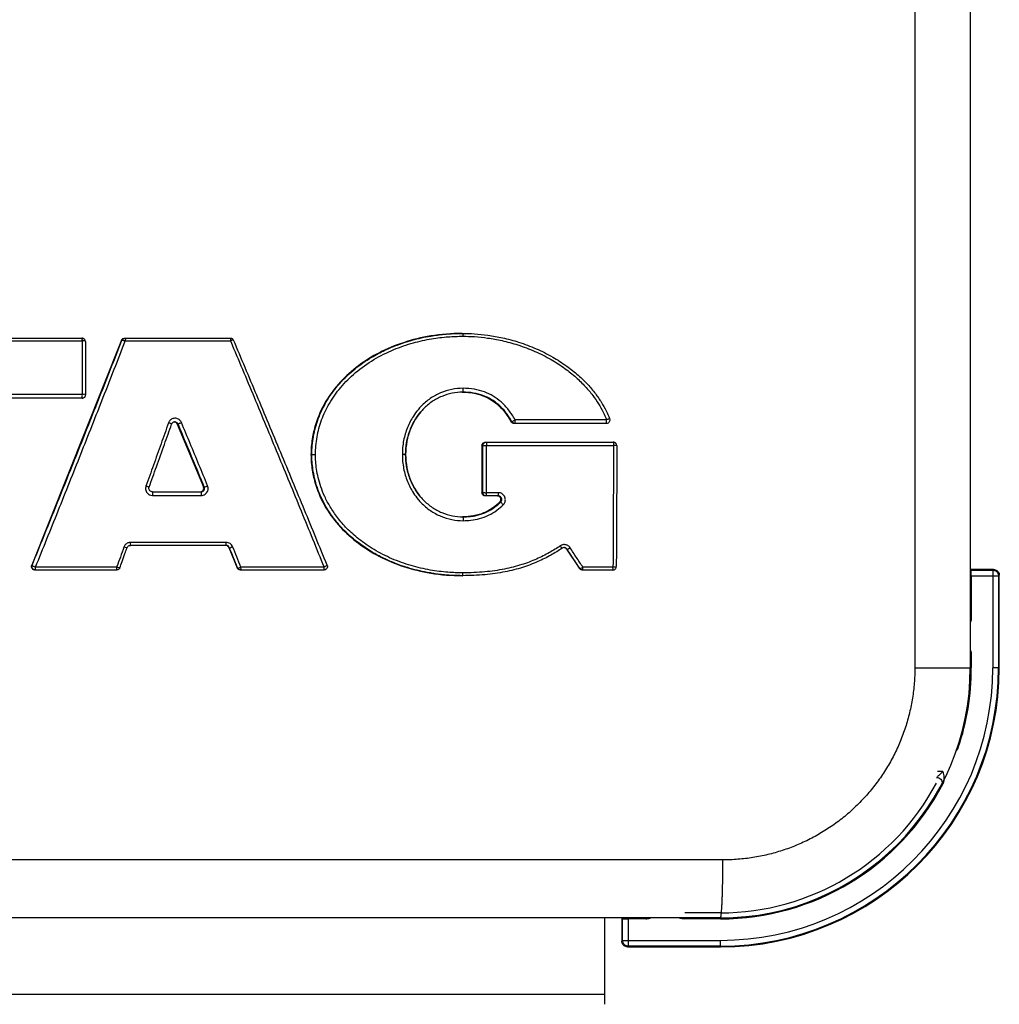
# Model space of a CAD drawing. Extents: x 35 to 548, y 149 to 389.
# Drawn here: x 350 to 357, y 256 to 262 of the extents above; entities that cross this region are included whole.
import ezdxf

# ---------------------------------------------------------------- set-up
doc = ezdxf.new("R2010")
doc.units = 0
doc.header["$LTSCALE"] = 20
doc.layers.get('0').update_dxf_attribs({"linetype": 'CONTINUOUS'})

msp = doc.modelspace()

# ---------------------------------------------------------------- linework, layer by layer
at = {"linetype": 'Continuous'}
for p, q in [((356.5178, 308.7384), (356.5178, 257.9384)), ((356.9005, 308.7384), (356.9005, 257.9384)), ((349.0618, 260.2144), (350.772, 260.2144)), ((351.0677, 260.2144), (351.7964, 260.2144)), ((353.3955, 260.2464), (353.3981, 260.2464)), ((349.0657, 260.1947), (350.773, 260.1947)), ((351.0455, 260.1993), (350.4259, 258.6473)), ((351.0483, 260.1993), (351.0455, 260.1993)), ((351.0716, 260.1947), (351.7974, 260.1947)), ((350.7752, 259.8259), (350.2605, 259.8259)), ((350.7742, 259.7997), (350.2595, 259.7997)), ((351.43, 259.6213), (351.4356, 259.6213)), ((351.43, 259.6213), (351.6108, 259.1874)), ((353.7386, 259.6373), (353.733, 259.6373)), ((354.3902, 259.625), (353.7539, 259.625)), ((354.3912, 259.6503), (353.7606, 259.6503)), ((353.5376, 259.4724), (353.5317, 259.4724)), ((353.5317, 259.4724), (353.5317, 259.149)), ((353.5557, 259.4964), (354.4374, 259.4964)), ((353.5626, 259.4728), (354.4384, 259.4728)), ((352.3525, 259.4112), (352.3585, 259.4112)), ((352.3585, 259.4112), (352.3835, 259.4112)), ((353.0055, 259.4112), (352.9826, 259.4112)), ((351.2583, 259.1541), (351.5942, 259.1541)), ((351.2593, 259.1286), (351.5952, 259.1286)), ((351.6108, 259.1874), (351.6165, 259.1874)), ((353.5373, 259.149), (353.5317, 259.149)), ((353.6443, 259.125), (353.5557, 259.125)), ((353.6454, 259.1476), (353.5623, 259.1476)), ((353.6556, 259.0839), (353.6609, 259.0839)), ((351.7679, 258.8048), (351.108, 258.8048)), ((351.107, 258.7841), (351.1064, 258.7841)), ((351.7669, 258.7841), (351.107, 258.7841)), ((351.7849, 258.7694), (351.7889, 258.7694)), ((351.7849, 258.7694), (351.8434, 258.6292)), ((354.1149, 258.7582), (354.1188, 258.7582)), ((354.1149, 258.7582), (354.2036, 258.6251)), ((350.4289, 258.6473), (350.4259, 258.6473)), ((351.0118, 258.6144), (350.4482, 258.6144)), ((351.0128, 258.6342), (350.4521, 258.6342)), ((351.8463, 258.6292), (351.8434, 258.6292)), ((352.4416, 258.6144), (351.8655, 258.6144)), ((352.4426, 258.6342), (351.8694, 258.6342)), ((354.2065, 258.6251), (354.2036, 258.6251)), ((354.4344, 258.6144), (354.2235, 258.6144)), ((354.4355, 258.6342), (354.2275, 258.6342)), ((357.0605, 258.6184), (356.9005, 258.6184)), ((356.9005, 258.6184), (356.9058, 258.613)), ((356.9058, 258.613), (357.0551, 258.613)), ((357.0551, 258.613), (357.0605, 258.6184)), ((357.0551, 258.613), (357.0551, 257.9384)), ((353.3955, 258.5753), (353.3981, 258.5753)), ((356.9072, 258.5731), (357.0951, 258.5731)), ((356.9072, 258.5731), (356.9072, 258.2815)), ((357.0951, 258.5731), (357.1005, 258.5784)), ((357.0951, 258.5731), (357.0951, 257.9384)), ((357.1005, 257.9384), (357.1005, 258.5784)), ((356.9005, 258.2984), (356.9058, 258.293)), ((356.9053, 258.0233), (356.9005, 258.0233)), ((356.9058, 258.0238), (356.9053, 258.0233)), ((356.9053, 258.0233), (356.9053, 257.9384)), ((356.9072, 258.0353), (356.9072, 257.9384)), ((356.5178, 257.9384), (356.9072, 257.9384)), ((357.1005, 257.9384), (357.0551, 257.9384)), ((356.815, 257.4026), (356.8197, 257.4011)), ((356.8197, 257.4011), (356.8201, 257.4006)), ((356.7102, 257.2237), (356.6744, 257.2237)), ((356.6673, 257.1838), (356.6664, 257.1832)), ((356.6971, 257.1269), (356.7017, 257.1244)), ((356.7026, 257.125), (356.7017, 257.1244)), ((355.1938, 256.6144), (347.0085, 256.6144)), ((355.1765, 256.2144), (305.5765, 256.2144)), ((354.3765, 256.2144), (354.3765, 255.6184)), ((354.4965, 256.2144), (354.5018, 256.209)), ((354.4965, 256.2144), (354.4965, 256.0544)), ((354.5018, 256.0597), (354.5018, 256.209)), ((354.6733, 256.2077), (354.5418, 256.2077)), ((354.5418, 256.0198), (354.5418, 256.2077)), ((354.6565, 256.2144), (354.6618, 256.209)), ((355.1765, 256.2077), (354.9196, 256.2077)), ((354.9316, 256.2096), (354.9311, 256.209)), ((355.1765, 256.2495), (354.9316, 256.2495)), ((354.9316, 256.2144), (354.9316, 256.2096)), ((355.1765, 256.2096), (354.9316, 256.2096)), ((355.1765, 256.2144), (355.1765, 256.2077)), ((354.5018, 256.0597), (354.4965, 256.0544)), ((354.5018, 256.0597), (355.1765, 256.0597)), ((354.5418, 256.0198), (354.5364, 256.0144)), ((354.5364, 256.0144), (355.1765, 256.0144)), ((355.1765, 256.0198), (354.5418, 256.0198)), ((355.1765, 256.0144), (355.1765, 256.0597)), ((354.3765, 255.6866), (306.3765, 255.6866))]:
    msp.add_line(p, q, dxfattribs=at)
for radius, start, end in [(1.924, 270, 360), (1.9186, 270, 360), (1.8787, 270, 360), (1.724, 270, 360), (1.7307, 341.48556, 360), (1.7288, 341.89379, 360), (1.6889, 270, 331.91416), (1.7307, 270, 332.40711), (1.7288, 270, 331.91307)]:
    msp.add_arc((355.1765, 257.9384), radius, start, end, dxfattribs=at)
for points, start_tangent, end_tangent in [([(350.7814, 260.2125), (350.772, 260.2144)], (-0.920645, 0.390401), (-1, 0)), ([(350.772, 260.2144), (350.7739, 260.2086)], (1, 0), (-0.152457, -0.98831)), ([(350.7841, 260.2111), (350.7814, 260.2125)], (-0.862602, 0.505883), (-0.920645, 0.390401)), ([(350.7901, 260.2061), (350.789, 260.2073), (350.7841, 260.2111)], (-0.655927, 0.754824), (-0.862602, 0.505883)), ([(351.0455, 260.1993), (351.0506, 260.2072), (351.0585, 260.2125)], (0.370741, 0.928736), (0.922477, 0.386053)), ([(351.0483, 260.1993), (351.0535, 260.2072), (351.06, 260.2119)], (0.370741, 0.928736), (0.896496, 0.443052)), ([(351.0585, 260.2125), (351.0677, 260.2144)], (0.922477, 0.386053), (1, 0)), ([(351.06, 260.2119), (351.0613, 260.2125), (351.0706, 260.2144)], (0.896496, 0.443052), (1, 0)), ([(351.0706, 260.2144), (351.0726, 260.2086)], (1, 0), (-0.151975, -0.988384)), ([(351.7964, 260.2144), (351.8056, 260.2126), (351.8084, 260.2112)], (1, 0), (0.865304, -0.501248)), ([(351.7964, 260.2144), (351.7984, 260.2086)], (1, 0), (-0.152094, -0.988366)), ([(351.8084, 260.2112), (351.8133, 260.2074), (351.8145, 260.2061)], (0.865304, -0.501248), (0.654663, -0.755921)), ([(353.3955, 260.2464), (353.1784, 260.2288), (352.9898, 260.1826), (352.8243, 260.1135), (352.6797, 260.0233), (352.5561, 259.9122), (352.4554, 259.778), (352.3831, 259.6155), (352.3611, 259.5201), (352.3525, 259.4112)], (-1, 0), (0, -1)), ([(352.3835, 259.4112), (352.3942, 259.532), (352.426, 259.6492), (352.4799, 259.7635), (352.5574, 259.8734), (352.6598, 259.9757), (352.7858, 260.0656), (352.9238, 260.135), (353.0586, 260.1813), (353.1845, 260.2092), (353.2987, 260.223), (353.3991, 260.2268)], (0.000103, 1), (1, 0.000002)), ([(353.0209, 260.1915), (353.0512, 260.2003), (353.1798, 260.2285)], (0.956847, 0.290594), (0.986509, 0.163707)), ([(353.1798, 260.2285), (353.202, 260.232)], (0.986509, 0.163707), (0.989192, 0.146625)), ([(353.202, 260.232), (353.2958, 260.2425), (353.3931, 260.2463)], (0.989192, 0.146625), (0.999993, 0.003696)), ([(353.3931, 260.2463), (353.3955, 260.2464)], (0.999993, 0.003696), (0.999998, 0.001913)), ([(353.3955, 260.2464), (353.3981, 260.2464)], (0.999998, 0.001913), (1, 0.000001)), ([(353.3981, 260.2464), (353.4814, 260.2436), (353.5732, 260.2341), (353.6742, 260.2158), (353.785, 260.1859), (353.9049, 260.1409), (354.0196, 260.0834), (354.1163, 260.0212), (354.196, 259.9576), (354.2613, 259.8938), (354.314, 259.8311), (354.3558, 259.7705), (354.3882, 259.7124), (354.4118, 259.6594)], (1, 0.000001), (0.366633, -0.930366)), ([(353.3981, 260.2464), (353.3989, 260.2368)], (1, 0.000002), (-0.13999, -0.990153)), ([(353.3989, 260.2368), (353.3991, 260.2268)], (-0.13999, -0.990153), (0.008198, -0.999966)), ([(353.3991, 260.2268), (353.4808, 260.2241), (353.5709, 260.2147), (353.6701, 260.1966), (353.7788, 260.1672), (353.8963, 260.1228), (354.0087, 260.0661), (354.1033, 260.005), (354.1811, 259.9425), (354.2447, 259.8801), (354.2959, 259.8188), (354.3364, 259.7598), (354.3678, 259.7034), (354.3912, 259.6503)], (1, 0.000002), (0.362258, -0.932078)), ([(350.4289, 258.6473), (350.5853, 259.0335), (350.7416, 259.4233), (350.8965, 259.8132), (351.0483, 260.1993)], (0.376956, 0.926231), (0.364416, 0.931236)), ([(350.4522, 258.6342), (350.6086, 259.0226), (350.7649, 259.4145), (350.9197, 259.8063), (351.0716, 260.1947)], (0.375226, 0.926933), (0.362657, 0.931923)), ([(350.7739, 260.2086), (350.7729, 260.2024), (350.773, 260.1947)], (-0.152457, -0.98831), (0.007864, -0.999969)), ([(350.796, 260.1906), (350.7821, 260.1943), (350.773, 260.1947)], (0.184305, 0.982869), (-1, 0)), ([(350.773, 260.1947), (350.7743, 260.0109), (350.7752, 259.8259)], (0.007864, -0.999969), (0.004116, -0.999992)), ([(350.796, 260.1906), (350.7941, 260.1997), (350.7901, 260.2061)], (-0.007864, 0.999969), (-0.655927, 0.754824)), ([(350.796, 260.1906), (350.7969, 260.0688), (350.7976, 259.9465), (350.7982, 259.8238)], (0.007864, -0.999969), (0.004116, -0.999992)), ([(351.0483, 260.1993), (351.0561, 260.1994), (351.0634, 260.1975), (351.0716, 260.1947)], (0.600007, 0.799995), (0.91617, -0.400789)), ([(351.0726, 260.2086), (351.0715, 260.2025), (351.0716, 260.1947)], (-0.151975, -0.988384), (0.007864, -0.999969)), ([(351.7984, 260.2086), (351.7973, 260.2024), (351.7974, 260.1947)], (-0.152094, -0.988366), (0.007864, -0.999969)), ([(351.8185, 260.1998), (351.8055, 260.1977), (351.7974, 260.1947)], (-0.173881, 0.984767), (-0.927044, -0.374953)), ([(351.7975, 260.1947), (351.7988, 260.1915)], (0.38822, -0.921567), (0.38819, -0.921579)), ([(351.7988, 260.1915), (351.9603, 259.8063), (352.123, 259.4145), (352.2843, 259.0226), (352.4425, 258.6342)], (0.38819, -0.921579), (0.375865, -0.926674)), ([(351.8145, 260.2061), (351.8185, 260.1996)], (0.654663, -0.755921), (0.383825, -0.923406)), ([(352.4638, 258.6475), (352.3078, 259.028), (352.1439, 259.4243), (351.9784, 259.8206), (351.8185, 260.1998)], (-0.377666, 0.925942), (-0.389991, 0.920819)), ([(352.8745, 260.1362), (352.9137, 260.1532), (352.9465, 260.1662)], (0.909019, 0.416755), (0.93548, 0.353381)), ([(352.9465, 260.1662), (353.0209, 260.1915)], (0.93548, 0.353381), (0.956847, 0.290594)), ([(352.7534, 260.071), (352.7726, 260.0827), (352.7804, 260.0874)], (0.847656, 0.530547), (0.863529, 0.504299)), ([(352.7804, 260.0874), (352.8745, 260.1362)], (0.863529, 0.504299), (0.909019, 0.416755)), ([(352.3585, 259.4112), (352.3696, 259.5357), (352.4025, 259.6564), (352.4582, 259.7738), (352.5382, 259.8865), (352.6434, 259.9911), (352.7534, 260.071)], (0.000051, 1), (0.847656, 0.530547)), ([(350.7742, 259.7997), (350.7749, 259.8075)], (1, 0), (-0.142388, 0.989811)), ([(350.7749, 259.8075), (350.7752, 259.8161), (350.7752, 259.8259)], (-0.142388, 0.989811), (-0.004116, 0.999992)), ([(350.7982, 259.8238), (350.7841, 259.8258), (350.7752, 259.8259)], (0.393531, 0.919311), (-1, 0)), ([(350.7835, 259.8016), (350.7914, 259.807), (350.7956, 259.8129)], (0.921406, 0.388602), (0.450117, 0.89297)), ([(350.7956, 259.8129), (350.7965, 259.8149), (350.7982, 259.8238)], (0.450117, 0.89297), (-0.002988, 0.999996)), ([(353.4014, 259.8677), (353.3235, 259.8601), (353.2467, 259.8365), (353.1757, 259.7977), (353.1122, 259.7441), (353.0909, 259.7204)], (-1, -0.000148), (-0.641213, -0.767363)), ([(353.3979, 259.8412), (353.327, 259.834), (353.2548, 259.812), (353.1881, 259.7757), (353.1283, 259.7255), (353.1099, 259.7052)], (-0.999979, -0.006553), (-0.648168, -0.761498)), ([(353.3955, 259.8412), (353.3979, 259.8412)], (1, 0), (0.999988, -0.004939)), ([(353.3979, 259.8412), (353.4003, 259.8412)], (0.999988, -0.004939), (0.999951, -0.009898)), ([(353.4004, 259.8412), (353.3979, 259.8412)], (-1, -0.000072), (-0.999979, -0.006553)), ([(353.4003, 259.8412), (353.5027, 259.828), (353.5943, 259.789), (353.6709, 259.7251), (353.733, 259.6373)], (0.999951, -0.009898), (0.484533, -0.874773)), ([(353.4004, 259.8412), (353.4012, 259.8491)], (1, -0.000164), (-0.142784, 0.989754)), ([(353.7386, 259.6373), (353.6952, 259.7027), (353.6472, 259.7536), (353.5955, 259.7912), (353.5389, 259.8181), (353.4746, 259.8351), (353.4004, 259.8412)], (-0.486324, 0.873779), (-1, 0.000098)), ([(353.4012, 259.8491), (353.4014, 259.8578), (353.4014, 259.8677)], (-0.142784, 0.989754), (-0.004537, 0.99999)), ([(353.7606, 259.6503), (353.7151, 259.7192), (353.6642, 259.7735), (353.609, 259.814), (353.5483, 259.843), (353.4797, 259.8612), (353.4014, 259.8677)], (-0.484305, 0.874899), (-1, 0.00022)), ([(350.7742, 259.7997), (350.7835, 259.8016)], (1, 0), (0.921406, 0.388602)), ([(353.0909, 259.7204), (353.0587, 259.6766), (353.0177, 259.597), (352.9916, 259.5075), (352.9826, 259.4112)], (-0.641213, -0.767363), (-0.000084, -1)), ([(353.0055, 259.4112), (353.0122, 259.4914), (353.0358, 259.5789), (353.0746, 259.6572), (353.1099, 259.7053)], (0.000082, 1), (0.64824, 0.761436)), ([(353.1099, 259.7052), (353.0777, 259.6621), (353.0389, 259.587), (353.0142, 259.5025), (353.0055, 259.4112)], (-0.648168, -0.761498), (-0.000041, -1)), ([(351.3694, 259.6294), (351.3179, 259.484), (351.2662, 259.3385), (351.2143, 259.1931)], (-0.333113, -0.942887), (-0.336721, -0.941605)), ([(351.2358, 259.1862), (351.2863, 259.3267), (351.3414, 259.4809), (351.391, 259.6202)], (0.338346, 0.941022), (0.334744, 0.942309)), ([(351.4588, 259.6317), (351.4543, 259.6402), (351.4474, 259.6483), (351.438, 259.6552), (351.4261, 259.66), (351.4125, 259.6614), (351.3992, 259.6589), (351.388, 259.6534), (351.3794, 259.646), (351.3733, 259.6377), (351.3694, 259.6294)], (-0.384615, 0.923077), (-0.333115, -0.942886)), ([(351.391, 259.6202), (351.378, 259.6262), (351.3694, 259.6294)], (0.793567, 0.608482), (-0.941809, 0.336148)), ([(351.4034, 259.6339), (351.3959, 259.6284), (351.3909, 259.6201)], (-0.907268, -0.420553), (-0.332939, -0.942948)), ([(351.391, 259.6202), (351.3959, 259.6283), (351.4034, 259.6339)], (0.334493, 0.942398), (0.906784, 0.421595)), ([(351.4034, 259.6339), (351.4043, 259.6342), (351.4048, 259.6345)], (0.906784, 0.421595), (0.932711, 0.360625)), ([(351.4048, 259.6345), (351.4034, 259.6339)], (-0.933106, -0.3596), (-0.907268, -0.420553)), ([(351.4048, 259.6345), (351.4106, 259.6359)], (0.932711, 0.360625), (0.993178, 0.116611)), ([(351.4101, 259.6358), (351.4058, 259.6348), (351.4048, 259.6345)], (-0.990665, -0.136322), (-0.933106, -0.3596)), ([(351.4134, 259.6361), (351.4101, 259.6358)], (-1, -0.000813), (-0.990665, -0.136322)), ([(351.4106, 259.6359), (351.4134, 259.6361)], (0.993178, 0.116611), (1, -0.000236)), ([(351.4133, 259.6354), (351.4107, 259.6359)], (-0.973175, 0.230065), (-0.992515, 0.122122)), ([(351.4246, 259.6292), (351.4166, 259.6344), (351.4133, 259.6354)], (-0.712378, 0.701796), (-0.973175, 0.230065)), ([(351.4356, 259.6213), (351.4299, 259.6295), (351.4192, 259.6353), (351.4134, 259.6361)], (-0.388092, 0.92162), (-1, 0.000031)), ([(351.43, 259.6213), (351.4246, 259.6292)], (-0.38463, 0.923071), (-0.712378, 0.701796)), ([(351.4356, 259.6213), (351.4427, 259.6248), (351.4502, 259.6281), (351.4588, 259.6317)], (0.513993, 0.857794), (0.923033, 0.384722)), ([(351.6165, 259.1874), (351.5564, 259.332), (351.4961, 259.4767), (351.4356, 259.6213)], (-0.382953, 0.923768), (-0.386345, 0.922354)), ([(351.6396, 259.1954), (351.5796, 259.3408), (351.5193, 259.4863), (351.4588, 259.6317)], (-0.38116, 0.924509), (-0.384561, 0.9231)), ([(353.7349, 259.6343), (353.733, 259.6373)], (-0.609132, 0.793069), (-0.484607, 0.874732)), ([(353.7456, 259.6265), (353.7383, 259.6308), (353.7349, 259.6343)], (-0.937947, 0.346778), (-0.609132, 0.793069)), ([(353.7386, 259.6373), (353.7453, 259.6416), (353.7524, 259.6457), (353.7606, 259.6503)], (0.397319, 0.917681), (0.876005, 0.482302)), ([(353.7596, 259.625), (353.7512, 259.6265), (353.7439, 259.6308), (353.7386, 259.6373)], (-1, 0), (-0.484608, 0.874732)), ([(353.7539, 259.625), (353.7456, 259.6265)], (-1, 0), (-0.937947, 0.346778)), ([(353.7596, 259.625), (353.7603, 259.6325)], (1, 0), (-0.140754, 0.990045)), ([(353.7603, 259.6325), (353.7605, 259.6407), (353.7606, 259.6503)], (-0.140754, 0.990045), (-0.002367, 0.999997)), ([(354.4125, 259.6577), (354.414, 259.6462), (354.41, 259.6354), (354.4014, 259.6277), (354.3902, 259.625)], (0.36205, -0.932159), (-1, 0)), ([(354.3902, 259.625), (354.391, 259.6335)], (1, 0), (-0.139213, 0.990262)), ([(354.391, 259.6335), (354.3912, 259.6419), (354.3912, 259.6503)], (-0.139213, 0.990262), (-0.002367, 0.999997)), ([(354.4125, 259.6577), (354.3996, 259.6535), (354.3912, 259.6503)], (0.463101, 0.886305), (-0.932016, -0.362416)), ([(354.4118, 259.6594), (354.4125, 259.6577)], (0.366633, -0.930366), (0.363897, -0.931439)), ([(353.5317, 259.4724), (353.5335, 259.4816), (353.5387, 259.4894), (353.5465, 259.4946), (353.5557, 259.4964)], (0, 1), (1, 0)), ([(353.5373, 259.149), (353.5376, 259.3108), (353.5376, 259.4724)], (0.002604, 0.999997), (-0.000611, 1)), ([(353.5376, 259.4724), (353.5394, 259.4816), (353.5446, 259.4894), (353.5524, 259.4946), (353.5616, 259.4964)], (0, 1), (1, 0)), ([(353.5376, 259.4724), (353.5454, 259.4727), (353.5535, 259.4727), (353.5626, 259.4728)], (0.95145, 0.307804), (1, 0)), ([(353.5616, 259.4964), (353.5639, 259.4893)], (1, 0), (-0.163742, -0.986503)), ([(353.5639, 259.4893), (353.5626, 259.4818), (353.5626, 259.4728)], (-0.163742, -0.986503), (0.000611, -1)), ([(353.5623, 259.1476), (353.5626, 259.3101), (353.5626, 259.4728)], (0.002604, 0.999997), (-0.000611, 1)), ([(354.4384, 259.4728), (354.4382, 259.1916), (354.4372, 258.9116), (354.4355, 258.6342)], (0.000611, -1), (-0.00779, -0.99997)), ([(354.4467, 259.4945), (354.4374, 259.4964)], (-0.921807, 0.38765), (-1, 0)), ([(354.4374, 259.4964), (354.4397, 259.4892)], (1, 0), (-0.164206, -0.986426)), ([(354.4397, 259.4892), (354.4384, 259.4817), (354.4384, 259.4728)], (-0.164206, -0.986426), (0.000611, -1)), ([(354.4614, 259.4724), (354.4475, 259.4727), (354.4384, 259.4728)], (0.950733, 0.310011), (-1, 0)), ([(354.4514, 259.492), (354.4467, 259.4945)], (-0.81365, 0.581355), (-0.921807, 0.38765)), ([(354.4575, 259.4856), (354.4544, 259.4894), (354.4514, 259.492)], (-0.548243, 0.836319), (-0.81365, 0.581355)), ([(354.4614, 259.4724), (354.4595, 259.4818), (354.4575, 259.4856)], (-0.000611, 1), (-0.548243, 0.836319)), ([(354.4614, 259.4724), (354.4612, 259.1931), (354.4602, 258.9146), (354.4584, 258.6382)], (0.000611, -1), (-0.00779, -0.99997)), ([(352.3525, 259.4112), (352.3611, 259.3023), (352.3831, 259.2068), (352.4554, 259.0442), (352.556, 258.9099), (352.6796, 258.7987), (352.8242, 258.7084), (352.9897, 258.6391), (353.1784, 258.593), (353.3955, 258.5753)], (0, -1), (1, 0)), ([(352.7463, 258.7553), (352.6672, 258.8114), (352.5819, 258.8876), (352.5152, 258.964), (352.4634, 259.0396), (352.4245, 259.1129), (352.3967, 259.1824), (352.3778, 259.2473), (352.3662, 259.3071), (352.3602, 259.3617), (352.3585, 259.4112)], (-0.842993, 0.537924), (-0.000008, 1)), ([(353.3991, 258.5949), (353.2972, 258.5988), (353.1752, 258.6141), (353.043, 258.6448), (352.9107, 258.6923), (352.7879, 258.755), (352.683, 258.8271), (352.6, 258.9017), (352.5351, 258.9763), (352.4849, 259.0501), (352.4473, 259.1214), (352.4204, 259.189), (352.4022, 259.252), (352.3909, 259.3101), (352.3852, 259.3632), (352.3835, 259.4112)], (-1, 0.000002), (-0.000012, 1)), ([(352.9826, 259.4112), (352.9917, 259.3147), (353.0178, 259.2251), (353.059, 259.1453), (353.0915, 259.1013)], (0.000091, -1), (0.642925, -0.765929)), ([(353.0055, 259.4112), (353.0142, 259.3197), (353.039, 259.2351), (353.078, 259.1599), (353.1105, 259.1165)], (0.000048, -1), (0.649901, -0.760019)), ([(353.1105, 259.1164), (353.0739, 259.1663), (353.0353, 259.2447), (353.012, 259.3323), (353.0055, 259.4112)], (-0.649972, 0.759958), (-0.000086, 1)), ([(351.2143, 259.1931), (351.2115, 259.1795), (351.2128, 259.1655), (351.218, 259.1524), (351.2268, 259.1413), (351.2387, 259.1333), (351.2593, 259.1286)], (-0.336701, -0.941612), (1, 0.000021)), ([(351.2359, 259.1862), (351.2253, 259.1893), (351.2143, 259.1931)], (0.528209, -0.849114), (-0.941643, 0.336614)), ([(351.5952, 259.1286), (351.6092, 259.1307), (351.6222, 259.1369), (351.6279, 259.1415), (351.6369, 259.1529), (351.64, 259.1595), (351.6422, 259.1666), (351.6432, 259.1739), (351.6431, 259.1813), (351.6396, 259.1954)], (1, 0.00002), (-0.381179, 0.924501)), ([(351.6165, 259.1874), (351.6285, 259.191), (351.6396, 259.1954)], (0.824752, -0.565494), (0.923261, 0.384174)), ([(351.2499, 259.1556), (351.2416, 259.1609), (351.2362, 259.169), (351.2344, 259.1787), (351.2358, 259.1862)], (-0.93581, 0.352506), (0.338184, 0.94108)), ([(351.2583, 259.1541), (351.2499, 259.1556)], (-1, 0.000009), (-0.93581, 0.352506)), ([(351.2583, 259.1541), (351.259, 259.1465)], (1, 0), (-0.141078, -0.989998)), ([(351.259, 259.1465), (351.2592, 259.1382), (351.2593, 259.1286)], (-0.141078, -0.989998), (-0.002792, -0.999996)), ([(351.5886, 259.1541), (351.5977, 259.1559)], (1, 0), (0.925581, 0.378549)), ([(351.5942, 259.1541), (351.6045, 259.1565), (351.613, 259.1632), (351.6166, 259.1695), (351.6182, 259.1767), (351.6165, 259.1874)], (1, 0.000014), (-0.381284, 0.924458)), ([(351.5942, 259.1541), (351.5949, 259.1465), (351.5951, 259.1382), (351.5952, 259.1286)], (1, 0), (-0.002792, -0.999996)), ([(351.5977, 259.1559), (351.6056, 259.1612), (351.6108, 259.1688)], (0.925581, 0.378549), (0.386488, 0.922294)), ([(351.6126, 259.1783), (351.6108, 259.1874)], (-0.006403, 0.99998), (-0.38463, 0.923071)), ([(351.6108, 259.1688), (351.6126, 259.1783)], (0.386488, 0.922294), (-0.006403, 0.99998)), ([(353.5465, 259.1268), (353.5388, 259.132), (353.5335, 259.1398), (353.5317, 259.149)], (-0.923921, 0.382583), (0, 1)), ([(353.5373, 259.149), (353.5451, 259.148), (353.5531, 259.1477), (353.5623, 259.1476)], (0.587325, -0.809351), (1, 0)), ([(353.5521, 259.1268), (353.5443, 259.132), (353.5391, 259.1398), (353.5373, 259.149)], (-0.92396, 0.38249), (0, 1)), ([(353.5557, 259.125), (353.5465, 259.1268)], (-1, 0), (-0.923921, 0.382583)), ([(353.5613, 259.125), (353.5521, 259.1268)], (-1, 0), (-0.92396, 0.38249)), ([(353.5613, 259.125), (353.5635, 259.1318)], (1, 0), (-0.161139, 0.986932)), ([(353.5635, 259.1318), (353.5622, 259.139), (353.5623, 259.1476)], (-0.16114, 0.986932), (0.002604, 0.999997)), ([(353.6442, 259.1244), (353.6388, 259.125)], (-0.973738, 0.227671), (-1, 0)), ([(353.661, 259.1101), (353.6558, 259.1179), (353.648, 259.1232), (353.6442, 259.1244)], (-0.377147, 0.926153), (-0.973738, 0.227671)), ([(353.6443, 259.125), (353.6465, 259.128)], (1, 0), (0.002428, 0.999997)), ([(353.6609, 259.0839), (353.6662, 259.0916), (353.6681, 259.1032), (353.6631, 259.1159), (353.6535, 259.1232), (353.6443, 259.125)], (0.715033, 0.69909), (-1, -0.000012)), ([(353.6465, 259.128), (353.6452, 259.1362), (353.6454, 259.1476)], (0.002428, 0.999997), (0.002604, 0.999997)), ([(353.6787, 259.0649), (353.6845, 259.0717), (353.6893, 259.0804), (353.6925, 259.0912), (353.693, 259.1037), (353.6899, 259.1171), (353.6829, 259.1292), (353.6737, 259.1382), (353.6638, 259.1439), (353.6541, 259.1468), (353.6454, 259.1476)], (0.711942, 0.702238), (-1, -0.000018)), ([(353.0915, 259.1013), (353.1128, 259.0777), (353.1765, 259.0242), (353.2477, 258.9855), (353.3246, 258.9621), (353.4014, 258.9547)], (0.642925, -0.765929), (1, -0.000146)), ([(353.1105, 259.1165), (353.1288, 259.0964), (353.1888, 259.0462), (353.2557, 259.01), (353.328, 258.9882), (353.3981, 258.9812)], (0.649901, -0.760019), (0.999981, -0.006095)), ([(353.4014, 258.9547), (353.4558, 258.9576), (353.5159, 258.9689), (353.5778, 258.9921), (353.6338, 259.0263), (353.6787, 259.0649)], (1, -0.000024), (0.711999, 0.70218)), ([(353.6555, 259.0839), (353.5617, 259.0162), (353.4829, 258.9896), (353.4765, 258.9883)], (-0.713626, -0.700527), (-0.982709, -0.185159)), ([(353.4767, 258.9874), (353.5086, 258.9945), (353.5662, 259.016), (353.6185, 259.0476), (353.6609, 259.0839)], (0.985082, 0.172088), (0.713958, 0.700189)), ([(353.6556, 259.0839), (353.6608, 259.0916)], (0.712695, 0.701474), (0.39124, 0.920289)), ([(353.6608, 259.0916), (353.6627, 259.1008)], (0.39124, 0.920289), (0.008272, 0.999966)), ([(353.6609, 259.0839), (353.6662, 259.0779), (353.672, 259.0718), (353.6787, 259.0649)], (0.105342, -0.994436), (0.701769, -0.712404)), ([(353.6627, 259.1008), (353.661, 259.1101)], (0.008272, 0.999966), (-0.377147, 0.926153)), ([(353.4765, 258.9883), (353.4726, 258.9876)], (-0.982709, -0.185159), (-0.984631, -0.174645)), ([(353.4004, 258.9812), (353.3981, 258.9812)], (-0.999957, -0.009262), (-0.999988, -0.004931)), ([(353.3981, 258.9812), (353.4004, 258.9812)], (0.999981, -0.006095), (1, -0.000071)), ([(353.4726, 258.9876), (353.4004, 258.9812)], (-0.984631, -0.174645), (-0.999957, -0.009262)), ([(353.4004, 258.9812), (353.4522, 258.984), (353.4727, 258.9868)], (1, -0.000006), (0.986815, 0.161851)), ([(353.4004, 258.9812), (353.4012, 258.9733)], (1, 0.000006), (-0.142782, -0.989754)), ([(353.4012, 258.9733), (353.4014, 258.9646), (353.4014, 258.9547)], (-0.142782, -0.989754), (-0.004525, -0.99999)), ([(353.4727, 258.9868), (353.4767, 258.9874)], (0.986815, 0.161851), (0.985082, 0.172088)), ([(351.108, 258.8048), (351.0986, 258.8039), (351.0891, 258.8009), (351.0802, 258.7959), (351.0726, 258.7892), (351.0667, 258.7812), (351.0626, 258.7727)], (-1, -0.000063), (-0.337902, -0.941181)), ([(351.107, 258.7841), (351.109, 258.7868)], (1, 0), (0.011866, 0.99993)), ([(351.109, 258.7868), (351.1079, 258.7943), (351.108, 258.8048)], (0.011866, 0.99993), (0.006041, 0.999982)), ([(351.7669, 258.7841), (351.7689, 258.7868)], (1, 0), (0.011865, 0.99993)), ([(351.7689, 258.7868), (351.7678, 258.7943), (351.7679, 258.8048)], (0.011865, 0.99993), (0.006041, 0.999982)), ([(351.812, 258.7751), (351.8048, 258.7874), (351.7944, 258.7968), (351.7818, 258.8028), (351.7679, 258.8048)], (-0.37773, 0.925916), (-1, -0.00023)), ([(354.1398, 258.768), (354.13, 258.7789), (354.1239, 258.7831), (354.1171, 258.7864), (354.1098, 258.7885), (354.1022, 258.7895), (354.0945, 258.7892), (354.0869, 258.7877), (354.0798, 258.785), (354.0733, 258.7814)], (-0.548527, 0.836133), (-0.830311, -0.5573)), ([(351.0626, 258.7727), (351.0377, 258.7033), (351.014, 258.6375)], (-0.337889, -0.941186), (-0.339043, -0.940771)), ([(351.0344, 258.6302), (351.0495, 258.672), (351.0695, 258.7273), (351.0832, 258.7653)], (0.340682, 0.940179), (0.339523, 0.940598)), ([(351.0842, 258.768), (351.0735, 258.7693), (351.0626, 258.7727)], (-0.062807, -0.998026), (-0.944284, 0.329131)), ([(351.0832, 258.7653), (351.0842, 258.768)], (0.339523, 0.940598), (0.339499, 0.940606)), ([(351.0842, 258.768), (351.0898, 258.7769), (351.0983, 258.7825), (351.103, 258.7838)], (0.33846, 0.940981), (0.985827, 0.167764)), ([(351.103, 258.7838), (351.1064, 258.7841)], (0.985827, 0.167764), (0.999656, 0.026241)), ([(351.7668, 258.7838), (351.7628, 258.7841)], (-0.985718, 0.168404), (-1, 0)), ([(351.772, 258.7823), (351.7668, 258.7838)], (-0.924364, 0.381512), (-0.985718, 0.168404)), ([(351.7889, 258.7694), (351.7801, 258.7801), (351.7669, 258.7841)], (-0.374535, 0.927213), (-1, -0.000139)), ([(351.7798, 258.7771), (351.772, 258.7823)], (-0.706261, 0.707952), (-0.924364, 0.381512)), ([(351.7849, 258.7694), (351.7798, 258.7771)], (-0.38463, 0.923071), (-0.706261, 0.707952)), ([(351.7889, 258.7694), (351.8011, 258.7712), (351.812, 258.7751)], (0.608319, -0.793693), (0.925993, 0.37754)), ([(351.8463, 258.6292), (351.8176, 258.6992), (351.7889, 258.7694)], (-0.378478, 0.92561), (-0.379624, 0.925141)), ([(351.8694, 258.6342), (351.8408, 258.7046), (351.812, 258.7751)], (-0.376674, 0.926346), (-0.377824, 0.925878)), ([(352.7823, 258.7334), (352.7746, 258.7379), (352.7463, 258.7553)], (-0.86439, 0.502822), (-0.842993, 0.537924)), ([(352.8637, 258.6906), (352.7823, 258.7334)], (-0.90435, 0.426792), (-0.86439, 0.502822)), ([(354.0856, 258.7649), (354.008, 258.7173), (353.9172, 258.6722), (353.8121, 258.6326), (353.6911, 258.6017), (353.5531, 258.582), (353.3981, 258.5753)], (-0.83171, -0.555211), (-1, 0.000005)), ([(354.0733, 258.7814), (353.9973, 258.7346), (353.9086, 258.6902), (353.8059, 258.6513), (353.6875, 258.6209), (353.552, 258.6015), (353.3991, 258.5949)], (-0.830337, -0.557262), (-1, 0.000007)), ([(354.0856, 258.7649), (354.0793, 258.7726), (354.0733, 258.7814)], (-0.461268, -0.887261), (-0.56046, 0.828182)), ([(354.0963, 258.7688), (354.0962, 258.7688), (354.0856, 258.7649)], (-0.993671, -0.112326), (-0.832787, -0.553594)), ([(354.0989, 258.7686), (354.0963, 258.7689)], (-0.986139, 0.165923), (-0.99841, 0.056369)), ([(354.099, 258.7689), (354.0963, 258.7688)], (-1, 0.000253), (-0.993671, -0.112326)), ([(354.1084, 258.7648), (354.0998, 258.7684), (354.0989, 258.7686)], (-0.828453, 0.560059), (-0.986139, 0.165923)), ([(354.1188, 258.7582), (354.1109, 258.7657), (354.1039, 258.7684), (354.099, 258.7689)], (-0.54689, 0.837205), (-1, 0.000253)), ([(354.1149, 258.7582), (354.1084, 258.7648)], (-0.554336, 0.832293), (-0.828453, 0.560059)), ([(354.1188, 258.7582), (354.1301, 258.7622), (354.1398, 258.768)], (0.737341, -0.675521), (0.83831, 0.545194)), ([(354.2065, 258.6251), (354.1627, 258.6916), (354.1188, 258.7582)], (-0.549821, 0.835283), (-0.550621, 0.834755)), ([(354.2275, 258.6342), (354.1837, 258.701), (354.1398, 258.768)], (-0.5477, 0.836675), (-0.548504, 0.836148)), ([(352.9412, 258.6576), (352.9003, 258.6742), (352.8637, 258.6906)], (-0.933657, 0.358168), (-0.90435, 0.426792)), ([(353.0147, 258.6321), (352.9412, 258.6576)], (-0.955202, 0.295956), (-0.933657, 0.358168)), ([(350.439, 258.6162), (350.4311, 258.6216), (350.426, 258.6293), (350.4242, 258.6383), (350.4259, 258.6473)], (-0.924013, 0.38236), (0.370741, 0.928736)), ([(350.4399, 258.6172), (350.4313, 258.6249), (350.4273, 258.6358), (350.4289, 258.6473)], (-0.883701, 0.468051), (0.370741, 0.928736)), ([(350.4289, 258.6473), (350.4356, 258.6418), (350.4432, 258.638), (350.4521, 258.6342)], (-0.116983, -0.993134), (0.93205, -0.36233)), ([(350.4482, 258.6144), (350.439, 258.6162)], (-1, 0), (-0.924013, 0.38236)), ([(350.4511, 258.6144), (350.4399, 258.6172)], (-1, 0), (-0.883701, 0.468051)), ([(350.4511, 258.6144), (350.4531, 258.6206)], (1, 0), (-0.154994, 0.987915)), ([(350.4531, 258.6206), (350.4521, 258.6268), (350.4521, 258.6342)], (-0.154994, 0.987915), (-0.003553, 0.999994)), ([(351.0118, 258.6144), (351.0138, 258.6202)], (1, 0), (-0.152103, 0.988365)), ([(351.0243, 258.6179), (351.0213, 258.6164), (351.0118, 258.6144)], (-0.85362, -0.520896), (-1, 0)), ([(351.0138, 258.6202), (351.0127, 258.6264), (351.0128, 258.6342)], (-0.152103, 0.988365), (0.00779, 0.99997)), ([(351.014, 258.6375), (351.0128, 258.6342)], (-0.339043, -0.940771), (-0.339075, -0.940759)), ([(351.0344, 258.6302), (351.021, 258.6316), (351.0128, 258.6342)], (-0.045502, -0.998964), (-0.93063, 0.36596)), ([(351.0305, 258.6234), (351.0293, 258.622), (351.0243, 258.6179)], (-0.624073, -0.781366), (-0.85362, -0.520896)), ([(351.0344, 258.6304), (351.0305, 258.6234)], (-0.334184, -0.942508), (-0.624073, -0.781366)), ([(351.8563, 258.6162), (351.8486, 258.6214), (351.8434, 258.6292)], (-0.92463, 0.380866), (-0.38463, 0.923071)), ([(351.8463, 258.6292), (351.854, 258.6292), (351.8612, 258.6312), (351.8694, 258.6342)], (0.574257, -0.818675), (0.927447, 0.373956)), ([(351.8579, 258.6168), (351.8515, 258.6214), (351.8463, 258.6292)], (-0.898968, 0.438013), (-0.38463, 0.923071)), ([(351.8655, 258.6144), (351.8563, 258.6162)], (-1, 0), (-0.92463, 0.380866)), ([(351.8593, 258.6162), (351.8579, 258.6168)], (-0.92442, 0.381376), (-0.898968, 0.438013)), ([(351.8684, 258.6144), (351.8593, 258.6162)], (-1, 0), (-0.92442, 0.381376)), ([(351.8684, 258.6144), (351.8704, 258.6202)], (1, 0), (-0.152222, 0.988346)), ([(351.8704, 258.6202), (351.8693, 258.6264), (351.8694, 258.6342)], (-0.152222, 0.988346), (0.00779, 0.99997)), ([(352.4416, 258.6144), (352.4435, 258.6205)], (1, 0), (-0.159548, 0.98719)), ([(352.4474, 258.6151), (352.4416, 258.6144)], (-0.97011, -0.242666), (-1, 0)), ([(352.4435, 258.6205), (352.4424, 258.6269), (352.4426, 258.6342)], (-0.159548, 0.98719), (0.019765, 0.999805)), ([(352.4638, 258.6475), (352.4585, 258.6421), (352.4514, 258.6381), (352.4426, 258.6342)], (0.503045, -0.86426), (-0.92774, -0.373227)), ([(352.456, 258.6193), (352.4529, 258.6172), (352.4474, 258.6151)], (-0.796323, -0.604871), (-0.97011, -0.242666)), ([(352.4637, 258.6476), (352.4654, 258.6361), (352.4615, 258.6251), (352.456, 258.6193)], (0.383825, -0.923406), (-0.796323, -0.604871)), ([(353.1762, 258.5938), (353.17, 258.5948), (353.0353, 258.6259), (353.0147, 258.6321)], (-0.986017, 0.166644), (-0.955202, 0.295956)), ([(353.2092, 258.5886), (353.1762, 258.5938)], (-0.989978, 0.141219), (-0.986017, 0.166644)), ([(353.393, 258.5753), (353.2943, 258.5793), (353.2092, 258.5886)], (-0.999993, 0.003751), (-0.989978, 0.141219)), ([(353.3981, 258.5753), (353.3989, 258.5849)], (1, -0.000013), (-0.13999, 0.990153)), ([(353.3989, 258.5849), (353.3991, 258.5949)], (-0.13999, 0.990153), (0.008198, 0.999966)), ([(354.2048, 258.6235), (354.2036, 258.6251)], (-0.622009, 0.78301), (-0.554336, 0.832293)), ([(354.2159, 258.6157), (354.2089, 258.6194), (354.2048, 258.6235)], (-0.947365, 0.320155), (-0.622009, 0.78301)), ([(354.2065, 258.6251), (354.2137, 258.6266), (354.2275, 258.6342)], (0.712837, -0.70133), (0.841013, 0.541015)), ([(354.2178, 258.616), (354.2119, 258.6194), (354.2065, 258.6251)], (-0.932288, 0.361716), (-0.554336, 0.832293)), ([(354.2235, 258.6144), (354.2159, 258.6157)], (-1, 0), (-0.947365, 0.320155)), ([(354.2188, 258.6157), (354.2178, 258.616)], (-0.946905, 0.321515), (-0.932288, 0.361716)), ([(354.2265, 258.6144), (354.2188, 258.6157)], (-1, 0), (-0.946905, 0.321515)), ([(354.2265, 258.6144), (354.2284, 258.6202)], (1, 0), (-0.152242, 0.988343)), ([(354.2284, 258.6202), (354.2274, 258.6264), (354.2275, 258.6342)], (-0.152242, 0.988343), (0.00779, 0.99997)), ([(354.4344, 258.6144), (354.4364, 258.6202)], (1, 0), (-0.152103, 0.988365)), ([(354.4344, 258.6144), (354.4439, 258.6163)], (1, 0), (0.919023, 0.394204)), ([(354.4364, 258.6202), (354.4353, 258.6264), (354.4355, 258.6342)], (-0.152103, 0.988365), (0.00779, 0.99997)), ([(354.4584, 258.6382), (354.4445, 258.6345), (354.4355, 258.6342)], (0.187112, -0.982339), (-1, 0)), ([(354.4439, 258.6163), (354.4517, 258.6217), (354.4528, 258.623)], (0.919023, 0.394204), (0.642597, 0.766205)), ([(354.4528, 258.623), (354.4568, 258.6297), (354.4584, 258.6382)], (0.642597, 0.766205), (0.008429, 0.999964)), ([(356.9072, 258.5731), (356.9071, 258.5851), (356.9069, 258.5961), (356.9066, 258.6049), (356.9058, 258.613)], (0, 1), (-0.707107, 0.707107)), ([(357.0551, 258.613), (357.0675, 258.6111), (357.0786, 258.6054), (357.0875, 258.5965), (357.0931, 258.5854), (357.0951, 258.5731)], (0.999999, -0.001218), (0.001218, -0.999999)), ([(357.0605, 258.6184), (357.0728, 258.6165), (357.084, 258.6107), (357.0928, 258.602), (357.0985, 258.5907), (357.1005, 258.5784)], (1, 0), (0, -1)), ([(353.3955, 258.5753), (353.393, 258.5753)], (-0.999998, 0.001914), (-0.999993, 0.003751)), ([(353.3981, 258.5753), (353.3955, 258.5753)], (-1, 0.000001), (-0.999998, 0.001914)), ([(356.9072, 258.2815), (356.9055, 258.268), (356.9006, 258.2539), (356.9005, 258.2537)], (0.00004, -1), (-0.429355, -0.903136)), ([(356.901, 258.274), (356.9028, 258.2777), (356.9058, 258.293)], (0.476655, 0.879091), (0.001218, 0.999999)), ([(356.9058, 258.293), (356.9072, 258.2815)], (0.706441, -0.707771), (0.05774, -0.998332)), ([(356.9006, 258.0628), (356.903, 258.0572), (356.9059, 258.047), (356.9072, 258.0353)], (0.426281, -0.904591), (-0.00004, -1)), ([(356.9009, 258.0415), (356.9034, 258.0355), (356.9053, 258.0233)], (0.45596, -0.89), (0.001218, -0.999999)), ([(356.901, 258.0428), (356.9028, 258.0391), (356.9058, 258.0238)], (0.476655, -0.879091), (0.001218, -0.999999)), ([(356.9072, 258.0353), (356.9067, 258.0289), (356.9049, 258.028)], (-0.057738, -0.998332), (-0.975911, -0.218167)), ([(356.5178, 257.9384), (356.5168, 257.8864), (356.5138, 257.8346), (356.5087, 257.7828), (356.5016, 257.7314), (356.4924, 257.6802), (356.4813, 257.6294), (356.4682, 257.5791), (356.4531, 257.5294), (356.4361, 257.4803), (356.4171, 257.4319), (356.3963, 257.3843), (356.3736, 257.3375), (356.3491, 257.2916), (356.3229, 257.2468), (356.2948, 257.203), (356.2651, 257.1603), (356.2337, 257.1189), (356.2008, 257.0787), (356.1662, 257.0398), (356.1302, 257.0024), (356.0927, 256.9663), (356.0539, 256.9318), (356.0137, 256.8988), (355.9723, 256.8674), (355.9296, 256.8377), (355.8858, 256.8096), (355.841, 256.7833), (355.7951, 256.7588), (355.7483, 256.7361), (355.7007, 256.7152), (355.6522, 256.6963), (355.6031, 256.6792), (355.5534, 256.6641), (355.503, 256.651), (355.4522, 256.6399), (355.401, 256.6307), (355.3495, 256.6236), (355.2978, 256.6185), (355.2458, 256.6154), (355.1938, 256.6144)], (-0.000001, -1), (-1, -0.000001)), ([(356.8176, 257.3888), (356.8127, 257.3781), (356.806, 257.3684), (356.8017, 257.3636)], (-0.317332, -0.948314), (-0.694939, -0.719069)), ([(356.809, 257.3835), (356.8117, 257.3862), (356.8201, 257.4006)], (0.739581, 0.673068), (0.311828, 0.950139)), ([(356.8092, 257.3846), (356.814, 257.39), (356.8197, 257.4011)], (0.72535, 0.688381), (0.311619, 0.950207)), ([(356.7102, 257.2237), (356.7049, 257.2181), (356.6989, 257.212), (356.6926, 257.2058), (356.686, 257.1995), (356.6795, 257.1936), (356.6737, 257.1885), (356.6673, 257.1838)], (-0.68177, -0.731567), (-0.957504, -0.288421)), ([(356.7102, 257.2237), (356.715, 257.2037), (356.7178, 257.1848), (356.7181, 257.1672)], (0.25676, -0.966475), (-0.057938, -0.99832)), ([(356.6673, 257.1838), (356.6833, 257.1804), (356.6966, 257.1709), (356.705, 257.1569), (356.7072, 257.1446)], (0.999998, -0.002029), (0.02266, -0.999743)), ([(356.7181, 257.1672), (356.7157, 257.1509), (356.7103, 257.1368)], (-0.057938, -0.99832), (-0.463245, -0.88623)), ([(356.7064, 257.1431), (356.7059, 257.1372), (356.7017, 257.1244)], (-0.00259, -0.999997), (-0.468316, -0.883561)), ([(356.7072, 257.1446), (356.7071, 257.1407), (356.7026, 257.125)], (0.02266, -0.999743), (-0.468569, -0.883427)), ([(355.1859, 256.2786), (355.1865, 256.2882), (355.1873, 256.3017), (355.188, 256.3161), (355.1888, 256.3316), (355.1894, 256.3479), (355.1901, 256.365), (355.1906, 256.3829), (355.1912, 256.4016), (355.1917, 256.4209), (355.1921, 256.4408), (355.1925, 256.4613), (355.1929, 256.4823), (355.1932, 256.5037), (355.1934, 256.5254), (355.1936, 256.5474), (355.1937, 256.5696), (355.1938, 256.592), (355.1938, 256.6144)], (0.067028, 0.997751), (0, 1)), ([(355.1765, 256.2144), (355.1784, 256.2169), (355.1794, 256.2201), (355.1803, 256.2244), (355.1813, 256.23), (355.1822, 256.2368), (355.1831, 256.2448), (355.184, 256.254), (355.1849, 256.2643), (355.1857, 256.2757), (355.1859, 256.2786)], (1, 0), (0.067028, 0.997751)), ([(354.5018, 256.209), (354.5099, 256.2082), (354.5187, 256.2079), (354.5297, 256.2078), (354.5418, 256.2077)], (0.707107, -0.707107), (1, 0)), ([(354.6618, 256.209), (354.6771, 256.2121), (354.6809, 256.2139)], (0.999999, 0.001218), (0.87909, 0.476655)), ([(354.6618, 256.209), (354.6684, 256.208), (354.6712, 256.2066)], (0.707245, -0.706968), (0.464511, -0.885567)), ([(354.7011, 256.2144), (354.687, 256.2094), (354.6733, 256.2077)], (-0.902977, -0.42969), (-1, -0.000017)), ([(354.9196, 256.2077), (354.906, 256.2093), (354.892, 256.2143), (354.8918, 256.2144)], (-1, -0.00004), (-0.903125, 0.429378)), ([(354.9121, 256.2139), (354.9158, 256.2121), (354.9311, 256.209)], (0.87909, -0.476656), (0.999999, -0.001218)), ([(354.9134, 256.214), (354.9193, 256.2115), (354.9316, 256.2096)], (0.889957, -0.456044), (0.999999, -0.001218)), ([(354.9311, 256.209), (354.9196, 256.2077)], (-0.707772, -0.706441), (-0.998332, -0.05774)), ([(354.5364, 256.0144), (354.5241, 256.0163), (354.5129, 256.0221), (354.5041, 256.0308), (354.4984, 256.0421), (354.4965, 256.0544)], (-1, 0), (0, 1)), ([(354.5418, 256.0198), (354.5294, 256.0217), (354.5183, 256.0274), (354.5095, 256.0362), (354.5038, 256.0474), (354.5018, 256.0597)], (-0.999999, 0.001218), (-0.001218, 0.999999))]:
    msp.add_spline(points, degree=3, dxfattribs=dict(at, start_tangent=start_tangent, end_tangent=end_tangent))

doc.saveas('drawing.dxf')
